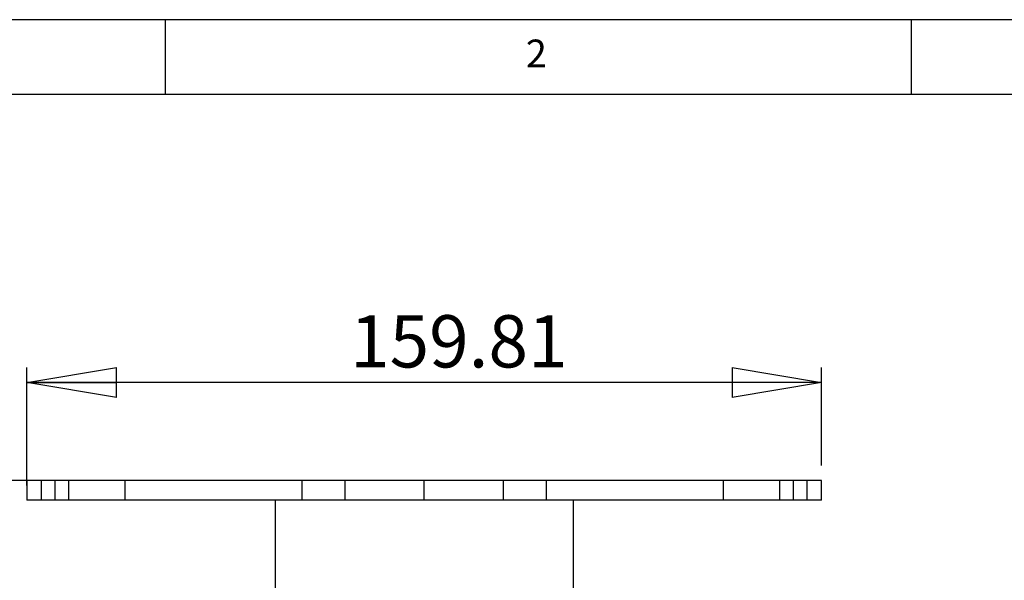
# Model space of a CAD drawing. Extents: x 5 to 292, y 5 to 205.
# Drawn here: x 39 to 105, y 167 to 205 of the extents above; entities that cross this region are included whole.
import ezdxf

# ---------------------------------------------------------------- set-up
doc = ezdxf.new("R2010")
doc.units = 0
doc.layers.get('0').update_dxf_attribs({"linetype": 'CONTINUOUS'})
doc.styles.add('SLDTEXTSTYLE0', font='TXT', dxfattribs={"width": 0.75})
doc.dimstyles.new('SLDDIMSTYLE1', dxfattribs={"dimtxt": 3.5, "dimasz": 6, "dimexe": 0, "dimexo": 0.0625, "dimgap": 0.875, "dimtad": 1, "dimlfac": 3, "dimrnd": 1e-09, "dimzin": 12, "dimtxsty": 'SLDTEXTSTYLE0', "dimblk1": 'CLOSED', "dimblk2": 'CLOSED', "dimsah": 1, "dimcen": 0.09, "dimazin": 3, "dimtfac": 1, "dimtofl": 0, "dimtmove": 0, "dimatfit": 3, "dimtolj": 1, "dimtzin": 12})

# ---------------------------------------------------------------- blocks, each defined once
blk = doc.blocks.new('_CLOSED')
at = {"color": 0, "linetype": 'BYBLOCK'}
for p, q in [((-1, 0.166667), (0, 0)), ((-1, 0.166667), (-1, -0.166667)), ((0, 0), (-1, -0.166667)), ((0, 0), (-1, 0))]:
    blk.add_line(p, q, dxfattribs=at)
blk = doc.blocks.new('_D')
at = {"color": 7, "linetype": 'CONTINUOUS'}
for p, q in [((39.221, 173.802), (39.221, 181.69)), ((92.49, 175.135), (92.49, 181.69)), ((92.49, 180.69), (39.221, 180.69))]:
    blk.add_line(p, q, dxfattribs=at)
at = {"color": 7, "linetype": 'CONTINUOUS', "xscale": 6, "yscale": 6, "rotation": 180.0000000000004}
blk.add_blockref('_CLOSED', (39.221, 180.69), dxfattribs=at)
at = {"color": 7, "linetype": 'CONTINUOUS', "xscale": 6, "yscale": 6}
blk.add_blockref('_CLOSED', (92.49, 180.69), dxfattribs=at)
at = {"color": 7, "linetype": 'CONTINUOUS', "insert": (60.879, 185.202), "char_height": 3.5, "attachment_point": 1, "style": 'SLDTEXTSTYLE0'}
blk.add_mtext('159.81', dxfattribs=at)
blk = doc.blocks.new('_D_1')
at = {"color": 7, "linetype": 'CONTINUOUS'}
for p, q in [((44.809, 174.135), (28.22, 174.135)), ((29.22, 109.987), (29.22, 174.135)), ((54.801, 109.987), (28.22, 109.987))]:
    blk.add_line(p, q, dxfattribs=at)
at = {"color": 7, "linetype": 'CONTINUOUS', "xscale": 6, "yscale": 6}
for p, rotation in [((29.22, 174.135), 90.0000000000004), ((29.22, 109.987), 270.0000000000004)]:
    blk.add_blockref('_CLOSED', p, dxfattribs=dict(at, rotation=rotation))
at = {"color": 7, "linetype": 'CONTINUOUS', "insert": (24.708, 137.028), "char_height": 3.5, "attachment_point": 1, "rotation": 90, "style": 'SLDTEXTSTYLE0'}
blk.add_mtext('192.44', dxfattribs=at)

msp = doc.modelspace()

# ---------------------------------------------------------------- linework, layer by layer
at = {"color": 7, "linetype": 'CONTINUOUS'}
for p, q in [((292, 205), (5, 205)), ((48.5, 200), (48.5, 205)), ((98.5, 205), (98.5, 200)), ((287, 200), (10, 200)), ((39.2198, 174.1351), (39.2198, 172.8018)), ((39.2211, 174.1351), (39.2198, 174.1351)), ((39.2211, 174.1351), (39.2211, 172.8018)), ((40.1926, 174.1351), (39.2211, 174.1351)), ((40.1926, 172.8018), (40.1926, 174.1351)), ((41.1049, 174.1351), (40.1926, 174.1351)), ((41.1049, 172.8018), (41.1049, 174.1351)), ((42.0216, 174.1351), (41.1049, 174.1351)), ((42.0216, 172.8018), (42.0216, 174.1351)), ((45.8089, 174.1351), (42.0216, 174.1351)), ((45.8089, 172.8018), (45.8089, 174.1351)), ((57.6716, 174.1351), (45.8089, 174.1351)), ((57.6716, 172.8018), (57.6716, 174.1351)), ((60.5416, 174.1351), (57.6716, 174.1351)), ((60.5416, 172.8018), (60.5416, 174.1351)), ((65.8549, 174.1351), (60.5416, 174.1351)), ((65.8549, 172.8018), (65.8549, 174.1351)), ((71.1683, 174.1351), (65.8549, 174.1351)), ((71.1683, 172.8018), (71.1683, 174.1351)), ((74.0385, 174.1351), (71.1683, 174.1351)), ((74.0385, 172.8018), (74.0385, 174.1351)), ((85.9016, 174.1351), (74.0385, 174.1351)), ((85.9016, 172.8018), (85.9016, 174.1351)), ((89.6873, 174.1351), (85.9016, 174.1351)), ((89.6873, 172.8018), (89.6873, 174.1351)), ((90.6049, 174.1351), (89.6873, 174.1351)), ((90.6049, 172.8018), (90.6049, 174.1351)), ((91.5183, 174.1351), (90.6049, 174.1351)), ((91.5183, 172.8018), (91.5183, 174.1351)), ((92.4901, 174.1351), (91.5183, 174.1351)), ((92.4901, 172.8018), (92.4901, 174.1351)), ((39.2211, 172.8018), (39.2198, 172.8018)), ((40.1926, 172.8018), (39.2211, 172.8018)), ((41.1049, 172.8018), (40.1926, 172.8018)), ((42.0216, 172.8018), (41.1049, 172.8018)), ((45.8089, 172.8018), (42.0216, 172.8018)), ((57.6716, 172.8018), (45.8089, 172.8018)), ((55.8549, 172.8018), (55.855, 162.2185)), ((60.5416, 172.8018), (57.6716, 172.8018)), ((65.8549, 172.8018), (60.5416, 172.8018)), ((71.1683, 172.8018), (65.8549, 172.8018)), ((74.0385, 172.8018), (71.1683, 172.8018)), ((85.9016, 172.8018), (74.0385, 172.8018)), ((75.8549, 162.2185), (75.8549, 172.8018)), ((89.6873, 172.8018), (85.9016, 172.8018)), ((90.6049, 172.8018), (89.6873, 172.8018)), ((91.5183, 172.8018), (90.6049, 172.8018)), ((92.4901, 172.8018), (91.5183, 172.8018))]:
    msp.add_line(p, q, dxfattribs=at)

# ---------------------------------------------------------------- texts
at = {"color": 7, "linetype": 'CONTINUOUS', "insert": (72.6667, 203.668), "char_height": 1.8521, "attachment_point": 1, "style": 'SLDTEXTSTYLE0'}
msp.add_mtext('2', dxfattribs=at)

# ---------------------------------------------------------------- dimensions: what is measured, and where the dimension line sits
at = {"color": 7, "linetype": 'CONTINUOUS'}
dim = msp.add_linear_dim(base=(39.2211, 180.6901), p1=(92.4901, 174.1351), p2=(39.2211, 172.8018), dimstyle='SLDDIMSTYLE1', dxfattribs=at)
dim.commit()
dim.dimension.update_dxf_attribs({"geometry": '_D', "text_midpoint": (67.9906, 180.6901), "dimtype": 160})
dim = msp.add_linear_dim(base=(29.2198, 174.1351), p1=(55.8008, 109.9873), p2=(45.8089, 174.1351), angle=90, dimstyle='SLDDIMSTYLE1', dxfattribs=at)
dim.commit()
dim.dimension.update_dxf_attribs({"geometry": '_D_1', "text_midpoint": (29.2198, 144.1399), "dimtype": 160})

doc.saveas('drawing.dxf')
